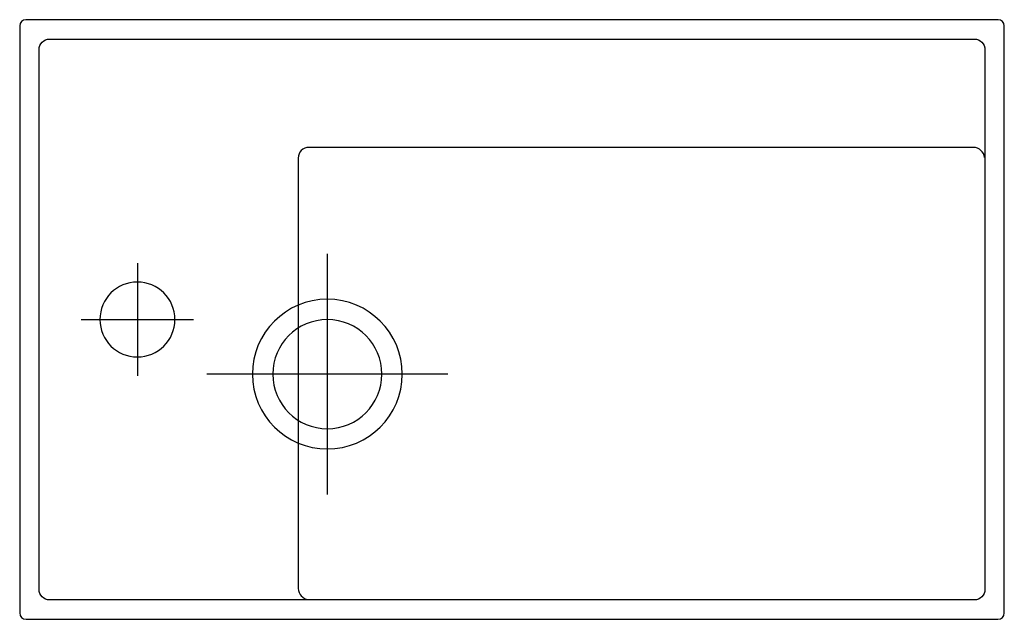
# Model space of a CAD drawing. Units: millimetres. Extents: x -144 to 316, y -280 to 0.
import ezdxf

# ---------------------------------------------------------------- set-up
doc = ezdxf.new("R2010")
doc.units = ezdxf.units.MM

# ---------------------------------------------------------------- blocks, each defined once
blk = doc.blocks.new('815335d')
at = {"color": 7}
for points in [[(0, -221.68), (0, -165.5), (0, -109.32)], [(-88.73, -113.75), (-88.73, -166.26)], [(-114.98, -140), (-62.48, -140)], [(56.24, -165.5), (0, -165.5), (-56.23, -165.5)]]:
    blk.add_lwpolyline(points, dxfattribs=at)
for points, knots in [([(316.27, -277), (316.27, -278.65), (314.93, -280), (313.27, -280), (313.27, -280), (-140.73, -280), (-140.73, -280), (-142.39, -280), (-143.73, -278.65), (-143.73, -277), (-143.73, -277), (-143.73, -2.8), (-143.73, -2.8), (-143.65, -1.21), (-142.52, -0.07), (-140.93, 0), (-140.93, 0), (313.47, 0), (313.47, 0), (315.05, -0.07), (316.19, -1.22), (316.27, -2.8), (316.27, -2.8), (316.27, -277), (316.27, -277)], [0, 0, 0, 0, 1, 1, 1, 2, 2, 2, 3, 3, 3, 4, 4, 4, 5, 5, 5, 6, 6, 6, 7, 7, 7, 8, 8, 8, 8]), ([(302.23, -270.95), (304.99, -270.95), (307.22, -268.71), (307.22, -265.95), (307.22, -265.95), (307.22, -14.08), (307.22, -14.08), (307.23, -11.29), (305, -9.05), (302.24, -9.05), (302.24, -9.05), (-129.7, -9.05), (-129.7, -9.05), (-132.47, -9.03), (-134.69, -11.26), (-134.67, -14.02), (-134.67, -14.02), (-134.67, -265.97), (-134.67, -265.97), (-134.67, -268.73), (-132.43, -270.95), (-129.65, -270.95), (-129.65, -270.95), (302.22, -270.95), (302.22, -270.95), (302.22, -270.95), (302.23, -270.95), (302.23, -270.95)], [0, 0, 0, 0, 1, 1, 1, 2, 2, 2, 3, 3, 3, 4, 4, 4, 5, 5, 5, 6, 6, 6, 7, 7, 7, 8, 8, 8, 9, 9, 9, 9]), ([(306.97, -64.35), (306.82, -61.81), (304.56, -59.72), (301.87, -59.63), (301.87, -59.63), (301.7, -59.63), (301.7, -59.63), (301.7, -59.63), (-8.64, -59.63), (-8.64, -59.63), (-8.64, -59.63), (-8.64, -59.63), (-8.64, -59.63), (-11.4, -59.63), (-13.63, -61.87), (-13.63, -64.62), (-13.63, -64.62), (-13.63, -265.43), (-13.63, -265.43), (-13.63, -265.43), (-13.63, -265.6), (-13.63, -265.6), (-13.54, -268.29), (-11.45, -270.55), (-8.9, -270.7)], [0, 0, 0, 0, 1, 1, 1, 2, 2, 2, 3, 3, 3, 4, 4, 4, 5, 5, 5, 6, 6, 6, 7, 7, 7, 8, 8, 8, 8]), ([(-106.22, -140), (-106.22, -130.33), (-98.39, -122.5), (-88.73, -122.5), (-79.07, -122.5), (-71.23, -130.33), (-71.23, -140), (-71.23, -149.67), (-79.07, -157.5), (-88.73, -157.5), (-98.39, -157.5), (-106.22, -149.67), (-106.22, -140)], [0, 0, 0, 0, 1, 1, 1, 2, 2, 2, 3, 3, 3, 4, 4, 4, 4]), ([(35, -165.5), (35, -184.81), (19.32, -200.46), (0, -200.46), (-19.33, -200.46), (-34.99, -184.81), (-34.99, -165.5), (-34.99, -146.19), (-19.33, -130.54), (0, -130.54), (19.32, -130.54), (35, -146.19), (35, -165.5)], [0, 0, 0, 0, 1, 1, 1, 2, 2, 2, 3, 3, 3, 4, 4, 4, 4]), ([(25.5, -165.5), (25.5, -179.57), (14.08, -190.98), (0, -190.98), (-14.08, -190.98), (-25.5, -179.57), (-25.5, -165.5), (-25.5, -151.45), (-14.08, -140.04), (0, -140.04), (14.08, -140.04), (25.5, -151.45), (25.5, -165.5)], [0, 0, 0, 0, 1, 1, 1, 2, 2, 2, 3, 3, 3, 4, 4, 4, 4])]:
    blk.add_open_spline(points, degree=3, knots=knots, dxfattribs=at)

msp = doc.modelspace()

# ---------------------------------------------------------------- block references
msp.add_blockref('815335d', (0, 0))

doc.saveas('drawing.dxf')
